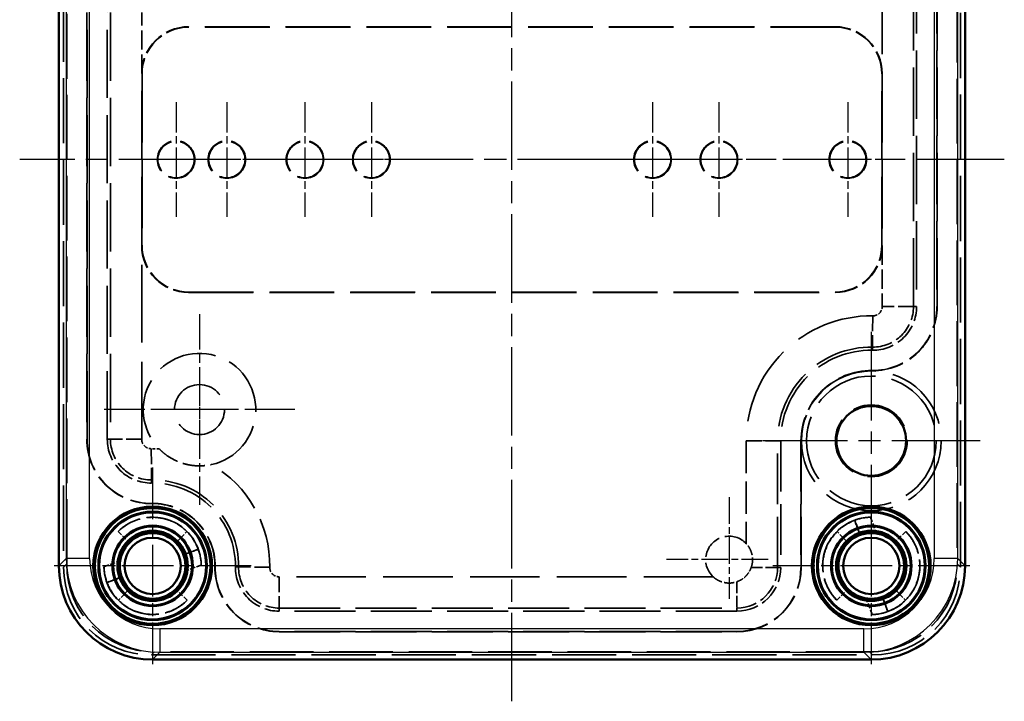
# Model space of a CAD drawing. Units: millimetres. Extents: x 1 to 421, y 1 to 296.
# Drawn here: x 236 to 299, y 104 to 147 of the extents above; entities that cross this region are included whole.
import ezdxf

# ---------------------------------------------------------------- set-up
doc = ezdxf.new("R2010")
doc.units = ezdxf.units.MM
for name, pattern in [('CHAIN', [0.3543, 0.2362, -0.0295, 0.0591, -0.0295]), ('DASH_DOT', [0.37, 0.24, -0.06, 0.01, -0.06]), ('DASHED', [0.2067, 0.1654, -0.0413])]:
    doc.linetypes.add(name, pattern=pattern)
for name, color, linetype, lineweight in [('Mittellinie (ISO)', 1, 'DASH_DOT', 25), ('Mittelpunktmarkierung (ISO)', 1, 'DASH_DOT', 25), ('Sichtbar (ISO)', 7, 'Continuous', 50), ('Sichtbar schmal (ISO)', 1, 'Continuous', 25), ('Verdeckt (ISO)', 5, 'DASHED', 35), ('Verdeckt schmal (ISO)', 5, 'DASHED', 35)]:
    doc.layers.add(name, color=color, linetype=linetype, lineweight=lineweight)

msp = doc.modelspace()

# ---------------------------------------------------------------- linework, layer by layer
at = {"layer": 'Mittellinie (ISO)', "linetype": 'CHAIN', "ltscale": 23.990969}
for p, q in [((267.5917807, 103.8831368), (267.5917807, 173.2171185)), ((299.1059333, 138.5489096), (236.0825225, 138.5489096))]:
    msp.add_line(p, q, dxfattribs=at)
at = {"layer": 'Mittelpunktmarkierung (ISO)', "linetype": 'CHAIN', "ltscale": 8.145256}
for p, q in [((246.0917807, 142.2140021), (246.0917807, 134.883817)), ((249.3417807, 142.2140021), (249.3417807, 134.883817)), ((254.3417807, 142.2140021), (254.3417807, 134.883817)), ((258.5917807, 142.2140021), (258.5917807, 134.883817)), ((276.5917807, 142.2140021), (276.5917807, 134.883817)), ((280.8417807, 142.2140021), (280.8417807, 134.883817)), ((289.0917807, 142.2140021), (289.0917807, 134.883817)), ((249.7568733, 138.5489096), (242.4266882, 138.5489096)), ((253.0068733, 138.5489096), (245.6766882, 138.5489096)), ((258.0068733, 138.5489096), (250.6766882, 138.5489096)), ((262.2568733, 138.5489096), (254.9266882, 138.5489096)), ((280.2568733, 138.5489096), (272.9266882, 138.5489096)), ((284.5068733, 138.5489096), (277.1766882, 138.5489096)), ((292.7568733, 138.5489096), (285.4266882, 138.5489096))]:
    msp.add_line(p, q, dxfattribs=at)
at = {"layer": 'Mittelpunktmarkierung (ISO)', "linetype": 'CHAIN', "ltscale": 9.556284}
msp.add_line((247.5917807, 128.6489096), (247.5917807, 120.0489096), dxfattribs=at)
at = {"layer": 'Mittelpunktmarkierung (ISO)', "linetype": 'CHAIN', "ltscale": 23.990969}
for p, q in [((290.5917807, 127.5205312), (290.5917807, 113.5772879)), ((297.5634024, 120.5489096), (283.6201591, 120.5489096))]:
    msp.add_line(p, q, dxfattribs=at)
at = {"layer": 'Mittelpunktmarkierung (ISO)', "linetype": 'CHAIN', "ltscale": 9.556287}
msp.add_line((247.5917816, 125.0489124), (247.5917816, 116.4489098), dxfattribs=at)
at = {"layer": 'Mittelpunktmarkierung (ISO)', "linetype": 'CHAIN', "ltscale": 13.55663}
msp.add_line((253.6917807, 122.5489096), (241.4917807, 122.5489096), dxfattribs=at)
at = {"layer": 'Mittelpunktmarkierung (ISO)', "linetype": 'CHAIN', "ltscale": 5.555937}
msp.add_line((250.0917816, 122.5489124), (245.0917816, 122.5489124), dxfattribs=at)
at = {"layer": 'Mittelpunktmarkierung (ISO)', "linetype": 'CHAIN', "ltscale": 14.001114}
for p, q in [((244.5917807, 118.8489096), (244.5917807, 106.2489096)), ((290.5917807, 118.8489096), (290.5917807, 106.2489096)), ((250.8917807, 112.5489096), (238.2917807, 112.5489096)), ((296.8917807, 112.5489096), (284.2917807, 112.5489096))]:
    msp.add_line(p, q, dxfattribs=at)
at = {"layer": 'Mittelpunktmarkierung (ISO)', "linetype": 'CHAIN', "ltscale": 7.222748}
for p, q in [((281.4917807, 116.9489096), (281.4917807, 110.4489096)), ((283.9917807, 112.9489096), (277.4917807, 112.9489096))]:
    msp.add_line(p, q, dxfattribs=at)
at = {"layer": 'Sichtbar (ISO)'}
for p, q in [((238.5917807, 112.547586), (238.5917807, 164.5502332)), ((296.5917807, 164.5502332), (296.5917807, 112.547586)), ((238.5917807, 112.5474286), (238.5917807, 112.547586)), ((296.5917807, 112.547586), (296.5917807, 112.5474286)), ((244.5904571, 106.5489096), (244.5902998, 106.5489096)), ((290.5931044, 106.5489096), (244.5904571, 106.5489096)), ((290.5932617, 106.5489096), (290.5931044, 106.5489096))]:
    msp.add_line(p, q, dxfattribs=at)
for centre, radius in [((290.5917807, 120.5489096), 2.2301851), ((244.5917807, 112.5489096), 3.8), ((244.5917807, 112.5489096), 3.7), ((244.5917807, 112.5489096), 3.475), ((244.5917807, 112.5489096), 3.425), ((290.5917807, 112.5489096), 3.8), ((290.5917807, 112.5489096), 3.7), ((290.5917807, 112.5489096), 3.475), ((290.5917807, 112.5489096), 3.425), ((244.5917807, 112.5489096), 2.575), ((244.5917807, 112.5489096), 2.525), ((244.5917807, 112.5489096), 2.25), ((290.5917807, 112.5489096), 2.575), ((290.5917807, 112.5489096), 2.525), ((290.5917807, 112.5489096), 2.25), ((244.5917807, 112.5489096), 2.1), ((244.5917807, 112.5489096), 1.8), ((290.5917807, 112.5489096), 2.1), ((290.5917807, 112.5489096), 1.8)]:
    msp.add_circle(centre, radius, dxfattribs=at)
for centre, start, end in [((244.5917807, 112.5489096), 45, 200), ((290.5917807, 112.5489096), 110, 135), ((290.5917807, 112.5489096), 315, 110), ((244.5917807, 112.5489096), 20, 45), ((290.5917807, 112.5489096), 135, 290), ((244.5917807, 112.5489096), 225, 20), ((244.5917807, 112.5489096), 200, 225), ((290.5917807, 112.5489096), 290, 315)]:
    msp.add_arc(centre, 2.15, start, end, dxfattribs=at)
for centre, major_axis, ratio, start_param, end_param in [((244.5931047, 112.5502335), (-4.2445128, -4.2445128), 0.999558939, 5.4980077229, 7.0683628914), ((244.593262, 112.5503909), (-4.2447353, -4.2447353), 0.9995065383, 5.4980339355, 7.0683366789), ((290.5904568, 112.5502335), (4.2445128, -4.2445128), 0.999558939, 5.4980077229, 7.0683628914), ((290.5902994, 112.5503909), (4.2447353, -4.2447353), 0.9995065383, 5.4980339355, 7.0683366789)]:
    msp.add_ellipse(centre, major_axis=major_axis, ratio=ratio, start_param=start_param, end_param=end_param, dxfattribs=at)
at = {"layer": 'Sichtbar schmal (ISO)'}
for p, q in [((239.06093, 164.0810839), (239.06093, 113.0167352)), ((240.5605991, 113.0167352), (240.5605991, 164.0810839)), ((294.6229624, 164.0810839), (294.6229624, 113.0167352)), ((296.1226315, 113.0167352), (296.1226315, 164.0810839)), ((239.06093, 113.0167352), (238.5917807, 112.547586)), ((240.5605991, 113.0167352), (239.06093, 113.0167352)), ((296.1226315, 113.0167352), (294.6229624, 113.0167352)), ((296.5917807, 112.547586), (296.1226315, 113.0167352)), ((245.0596064, 108.5177279), (245.0596064, 107.0180588)), ((290.1239551, 108.5177279), (245.0596064, 108.5177279)), ((290.1239551, 107.0180588), (290.1239551, 108.5177279)), ((244.5904571, 106.5489096), (245.0596064, 107.0180588)), ((245.0596064, 107.0180588), (290.1239551, 107.0180588)), ((290.1239551, 107.0180588), (290.5931044, 106.5489096))]:
    msp.add_line(p, q, dxfattribs=at)
for centre, major_axis, ratio in [((245.061592, 113.0187209), (-4.2435769, -4.2435769), 0.9997793722), ((245.061592, 113.0187209), (-3.1833846, -3.1833846), 0.999558939), ((290.1219694, 113.0187209), (4.2435769, -4.2435769), 0.9997793722), ((290.1219694, 113.0187209), (3.1833846, -3.1833846), 0.999558939)]:
    msp.add_ellipse(centre, major_axis=major_axis, ratio=ratio, start_param=5.4980077229, end_param=7.0683628914, dxfattribs=at)
at = {"layer": 'Verdeckt (ISO)', "ltscale": 25.232273}
for p, q in [((238.8917807, 164.6264642), (238.8917807, 112.4713549)), ((296.2917807, 112.4713549), (296.2917807, 164.6264642))]:
    msp.add_line(p, q, dxfattribs=at)
at = {"layer": 'Verdeckt (ISO)', "ltscale": 25.038755}
for p, q in [((239.0917807, 112.6713549), (239.0917807, 164.4264642)), ((296.0917807, 164.4264642), (296.0917807, 112.6713549))]:
    msp.add_line(p, q, dxfattribs=at)
at = {"layer": 'Verdeckt (ISO)', "ltscale": 29.99638}
for p, q in [((291.2917445, 156.4495269), (291.2917445, 144.0490238)), ((243.891817, 120.6482923), (243.891817, 133.0487953))]:
    msp.add_line(p, q, dxfattribs=at)
at = {"layer": 'Verdeckt (ISO)', "ltscale": 26.416254}
for p, q in [((293.4917807, 156.4495269), (293.4917807, 129.1483282)), ((294.7917807, 156.4495269), (294.7917807, 129.1483282)), ((294.804871, 129.1483282), (294.804871, 156.4495269)), ((240.3786904, 147.949491), (240.3786904, 120.6482923)), ((240.3917807, 120.6482923), (240.3917807, 147.949491)), ((241.6917807, 120.6482923), (241.6917807, 147.949491))]:
    msp.add_line(p, q, dxfattribs=at)
at = {"layer": 'Verdeckt (ISO)', "ltscale": 7.429107}
for p, q in [((243.891817, 144.0490238), (243.891817, 147.949491)), ((291.2917445, 133.0487953), (291.2917445, 129.1483282))]:
    msp.add_line(p, q, dxfattribs=at)
at = {"layer": 'Verdeckt (ISO)', "ltscale": 25.036379}
for p, q in [((288.2918588, 147.0489096), (246.8917027, 147.0489096)), ((246.8917027, 130.0489096), (288.2918588, 130.0489096))]:
    msp.add_line(p, q, dxfattribs=at)
at = {"layer": 'Verdeckt (ISO)', "ltscale": 25.009991}
for p, q in [((288.2700416, 147.0270924), (246.9135199, 147.0270924)), ((246.9135199, 130.0707267), (288.2700416, 130.0707267))]:
    msp.add_line(p, q, dxfattribs=at)
at = {"layer": 'Verdeckt (ISO)', "ltscale": 26.503614}
for p, q in [((243.9136341, 144.0272066), (243.9136341, 133.0706125)), ((291.2699274, 133.0706125), (291.2699274, 144.0272066))]:
    msp.add_line(p, q, dxfattribs=at)
at = {"layer": 'Verdeckt (ISO)', "ltscale": 12.533103}
msp.add_line((282.5917445, 120.5489096), (282.5917445, 113.9687525), dxfattribs=at)
at = {"layer": 'Verdeckt (ISO)', "ltscale": 19.593615}
for p, q in [((284.7917807, 120.5489096), (284.7917807, 112.4489096)), ((286.0917807, 120.5489096), (286.0917807, 112.4489096)), ((286.104871, 112.4489096), (286.104871, 120.5489096))]:
    msp.add_line(p, q, dxfattribs=at)
at = {"layer": 'Verdeckt (ISO)', "ltscale": 1.428604}
for p, q in [((289.5354327, 115.4703396), (289.5315183, 115.4619567)), ((289.8564374, 114.5692487), (289.8603529, 114.5776288)), ((247.5132108, 113.6052576), (247.5048279, 113.609172)), ((246.6121199, 113.2842529), (246.6205, 113.2803374)), ((242.5714416, 111.8135663), (242.5630615, 111.8174817)), ((241.6703507, 111.4925615), (241.6787336, 111.4886471)), ((291.327124, 110.5285704), (291.3232086, 110.5201903)), ((291.6481288, 109.6274795), (291.6520432, 109.6358624))]:
    msp.add_line(p, q, dxfattribs=at)
at = {"layer": 'Verdeckt (ISO)', "ltscale": 1.809362}
for p, q in [((289.5315183, 115.4619567), (289.8564374, 114.5692487)), ((242.3889508, 114.7517395), (243.0607022, 114.0799881)), ((246.1120603, 114.0691892), (246.7838118, 114.7409406)), ((289.0715012, 114.0691892), (288.3997497, 114.7409406)), ((292.7946107, 114.7517395), (292.1228593, 114.0799881)), ((247.5048279, 113.609172), (246.6121199, 113.2842529)), ((241.6787336, 111.4886471), (242.5714416, 111.8135663)), ((243.0715012, 111.02863), (242.3997497, 110.3568785)), ((246.7946107, 110.3460796), (246.1228593, 111.017831)), ((288.3889508, 110.3460796), (289.0607022, 111.017831)), ((292.1120603, 111.02863), (292.7838118, 110.3568785)), ((291.6520432, 109.6358624), (291.327124, 110.5285704))]:
    msp.add_line(p, q, dxfattribs=at)
at = {"layer": 'Verdeckt (ISO)', "ltscale": 1.809368}
for p, q in [((289.8603529, 114.5776288), (289.5354327, 115.4703396)), ((246.6205, 113.2803374), (247.5132108, 113.6052576)), ((242.5630615, 111.8174817), (241.6703507, 111.4925615)), ((291.3232086, 110.5201903), (291.6481288, 109.6274795))]:
    msp.add_line(p, q, dxfattribs=at)
at = {"layer": 'Verdeckt (ISO)', "ltscale": 1.966876}
for p, q in [((290.5385102, 115.6637261), (290.8917136, 114.6933077)), ((241.4769642, 112.495639), (242.4473826, 112.8488424)), ((247.7065973, 112.6021802), (246.7361788, 112.2489767)), ((290.6450513, 109.434093), (290.2918479, 110.4045115))]:
    msp.add_line(p, q, dxfattribs=at)
at = {"layer": 'Verdeckt (ISO)', "ltscale": 26.880285}
msp.add_line((280.4719378, 111.8489458), (252.6911634, 111.8489458), dxfattribs=at)
at = {"layer": 'Verdeckt (ISO)', "ltscale": 23.625719}
for p, q in [((281.9917807, 109.6489096), (252.6911634, 109.6489096)), ((281.9917807, 108.3489096), (252.6911634, 108.3489096)), ((252.6911634, 108.3358193), (281.9917807, 108.3358193))]:
    msp.add_line(p, q, dxfattribs=at)
at = {"layer": 'Verdeckt (ISO)', "ltscale": 24.810574}
msp.add_line((244.5142261, 106.8489096), (290.6693354, 106.8489096), dxfattribs=at)
at = {"layer": 'Verdeckt (ISO)', "ltscale": 24.595554}
msp.add_line((290.4693354, 107.0489096), (244.7142261, 107.0489096), dxfattribs=at)
at = {"layer": 'Verdeckt (ISO)', "ltscale": 14.360974}
for centre in [(246.0917807, 138.5489096), (249.3417807, 138.5489096), (254.3417807, 138.5489096), (258.5917807, 138.5489096), (276.5917807, 138.5489096), (280.8417807, 138.5489096), (289.0917807, 138.5489096)]:
    msp.add_circle(centre, 1.2, dxfattribs=at)
at = {"layer": 'Verdeckt (ISO)', "ltscale": 13.943216}
for centre in [(246.0917807, 138.5489096), (249.3417807, 138.5489096), (254.3417807, 138.5489096), (258.5917807, 138.5489096), (276.5917807, 138.5489096), (280.8417807, 138.5489096), (289.0917807, 138.5489096)]:
    msp.add_circle(centre, 1.1650925, dxfattribs=at)
at = {"layer": 'Verdeckt (ISO)', "ltscale": 27.18532}
msp.add_circle((290.5917807, 120.5489096), 4.4716216, dxfattribs=at)
at = {"layer": 'Verdeckt (ISO)', "ltscale": 25.230013}
msp.add_circle((290.5917807, 120.5489096), 4.15, dxfattribs=at)
at = {"layer": 'Verdeckt (ISO)', "ltscale": 24.318085}
msp.add_circle((247.5917807, 122.5489096), 1.6, dxfattribs=at)
at = {"layer": 'Verdeckt (ISO)', "ltscale": 23.304832}
msp.add_circle((290.5917807, 120.5489096), 2.3, dxfattribs=at)
at = {"layer": 'Verdeckt (ISO)', "ltscale": 12.396913}
msp.add_arc((290.6917807, 129.1483282), 4.1130903, 269.333754991, 0, dxfattribs=at)
at = {"layer": 'Verdeckt (ISO)', "ltscale": 12.357458}
msp.add_arc((290.6917807, 129.1483282), 4.1, 269.333754991, 0, dxfattribs=at)
at = {"layer": 'Verdeckt (ISO)', "ltscale": 8.439208}
msp.add_arc((290.6917807, 129.1483282), 2.8, 269.333754991, 0, dxfattribs=at)
at = {"layer": 'Verdeckt (ISO)', "ltscale": 1.808214}
msp.add_arc((290.6917807, 129.1483282), 0.5999638, 269.333754991, 0, dxfattribs=at)
at = {"layer": 'Verdeckt (ISO)', "ltscale": 30.62277}
msp.add_arc((290.5917807, 120.5489096), 8.0000362, 89.333754991, 180, dxfattribs=at)
at = {"layer": 'Verdeckt (ISO)', "ltscale": 22.941626}
msp.add_arc((247.5917807, 122.5489096), 3.6, 282.357127854, 224.244383678, dxfattribs=at)
at = {"layer": 'Verdeckt (ISO)', "ltscale": 22.201408}
msp.add_arc((290.5917807, 120.5489096), 5.8, 89.333754991, 180, dxfattribs=at)
at = {"layer": 'Verdeckt (ISO)', "ltscale": 13.563073}
msp.add_arc((290.5917807, 120.5489096), 4.5, 89.333754991, 180, dxfattribs=at)
at = {"layer": 'Verdeckt (ISO)', "ltscale": 13.523619}
msp.add_arc((290.5917807, 120.5489096), 4.4869097, 89.333754991, 180, dxfattribs=at)
at = {"layer": 'Verdeckt (ISO)', "ltscale": 12.402536}
for centre, start, end in [((244.4917807, 120.6482923), 180, 270.707373273), ((252.6911634, 112.4489096), 179.292626727, 270)]:
    msp.add_arc(centre, 4.1130903, start, end, dxfattribs=at)
at = {"layer": 'Verdeckt (ISO)', "ltscale": 12.363064}
for centre, start, end in [((244.4917807, 120.6482923), 180, 270.707373273), ((252.6911634, 112.4489096), 179.292626727, 270)]:
    msp.add_arc(centre, 4.1, start, end, dxfattribs=at)
at = {"layer": 'Verdeckt (ISO)', "ltscale": 8.443036}
for centre, start, end in [((244.4917807, 120.6482923), 180, 270.707373273), ((252.6911634, 112.4489096), 179.292626727, 270)]:
    msp.add_arc(centre, 2.8, start, end, dxfattribs=at)
at = {"layer": 'Verdeckt (ISO)', "ltscale": 1.809034}
for centre, start, end in [((244.4917807, 120.6482923), 180, 270.707373273), ((252.6911634, 112.4489096), 179.292626727, 270)]:
    msp.add_arc(centre, 0.5999638, start, end, dxfattribs=at)
at = {"layer": 'Verdeckt (ISO)', "ltscale": 0.978692}
msp.add_arc((244.5917807, 112.5489096), 7.5000362, 86.781610106, 90.707373273, dxfattribs=at)
at = {"layer": 'Verdeckt (ISO)', "ltscale": 19.165554}
msp.add_arc((244.5917807, 112.5489096), 7.5000362, 359.292626727, 59.819901426, dxfattribs=at)
at = {"layer": 'Verdeckt (ISO)', "ltscale": 20.454979}
msp.add_arc((244.5917807, 112.5489096), 5.3, 359.292626727, 90.707373273, dxfattribs=at)
at = {"layer": 'Verdeckt (ISO)', "ltscale": 12.155584}
msp.add_arc((244.5917807, 112.5489096), 4, 359.292626727, 90.707373273, dxfattribs=at)
at = {"layer": 'Verdeckt (ISO)', "ltscale": 12.115805}
msp.add_arc((244.5917807, 112.5489096), 3.9869097, 359.292626727, 90.707373273, dxfattribs=at)
at = {"layer": 'Verdeckt (ISO)', "ltscale": 13.879259}
for centre, start, end in [((244.5917807, 112.5489096), 0.979795176, 134.999999991), ((290.5917807, 112.5489096), 90.979795176, 224.999999991), ((290.5917807, 112.5489096), 270.979795176, 44.999999991), ((244.5917807, 112.5489096), 180.979795176, 314.999999991)]:
    msp.add_arc(centre, 3.115272, start, end, dxfattribs=at)
at = {"layer": 'Verdeckt (ISO)', "ltscale": 2.57625}
for centre, start, end in [((290.5917807, 112.5489096), 110, 135), ((244.5917807, 112.5489096), 20, 45), ((244.5917807, 112.5489096), 200, 225), ((290.5917807, 112.5489096), 290, 315)]:
    msp.add_arc(centre, 3.1, start, end, dxfattribs=at)
at = {"layer": 'Verdeckt (ISO)', "ltscale": 2.665904}
for centre, start, end in [((244.5917807, 112.5489096), 135, 172.037803116), ((290.5917807, 112.5489096), 45, 82.037803116), ((244.5917807, 112.5489096), 315, 352.037803116), ((290.5917807, 112.5489096), 225, 262.037803116)]:
    msp.add_arc(centre, 2.165272, start, end, dxfattribs=at)
at = {"layer": 'Verdeckt (ISO)', "ltscale": 9.19144}
msp.add_arc((281.4917807, 112.9489096), 1.5, 42.83546269, 227.16453731, dxfattribs=at)
at = {"layer": 'Verdeckt (ISO)', "ltscale": 12.305816}
msp.add_arc((281.9917807, 112.4489096), 4.1130903, 270, 0, dxfattribs=at)
at = {"layer": 'Verdeckt (ISO)', "ltscale": 12.266651}
msp.add_arc((281.9917807, 112.4489096), 4.1, 270, 0, dxfattribs=at)
at = {"layer": 'Verdeckt (ISO)', "ltscale": 8.377193}
msp.add_arc((281.9917807, 112.4489096), 2.8, 270, 0, dxfattribs=at)
at = {"layer": 'Verdeckt (ISO)', "ltscale": 8.975261}
for centre, major_axis in [((246.8919312, 144.0487953), (-2.1214819, 2.1214819)), ((246.9137484, 144.0269782), (-2.1214819, 2.1214819)), ((288.2698131, 144.0269782), (2.1214819, 2.1214819)), ((288.2916303, 144.0487953), (2.1214819, 2.1214819)), ((246.8919312, 133.0490238), (-2.1214819, -2.1214819)), ((246.9137484, 133.070841), (-2.1214819, -2.1214819)), ((288.2698131, 133.070841), (2.1214819, -2.1214819)), ((288.2916303, 133.0490238), (2.1214819, -2.1214819))]:
    msp.add_ellipse(centre, major_axis=major_axis, ratio=0.9999238505, start_param=5.49782522, end_param=7.0685453944, dxfattribs=at)
at = {"layer": 'Verdeckt (ISO)', "ltscale": 2.729109}
for centre, major_axis, start_param, end_param in [((290.6170363, 112.5581018), (2.9193631, 1.0625613), 1.2470215087, 1.5773405372), ((244.600973, 112.523654), (-1.0625613, 2.9193631), 4.3886141623, 4.7189331908), ((244.5825885, 112.5741651), (-1.0625613, 2.9193631), 1.2470215087, 1.5773405373), ((290.5665252, 112.5397173), (2.9193631, 1.0625613), 4.3886141623, 4.7189331909)]:
    msp.add_ellipse(centre, major_axis=major_axis, ratio=0.999962579, start_param=start_param, end_param=end_param, dxfattribs=at)
at = {"layer": 'Verdeckt (ISO)', "ltscale": 2.759487}
for centre, major_axis, start_param, end_param in [((290.6093128, 112.5552907), (2.0265883, 0.7376178), 1.0904206549, 1.5764123749), ((244.5853996, 112.5664417), (-0.7376178, 2.0265883), 1.0904206549, 1.5764123749), ((244.5981619, 112.5313775), (-0.7376178, 2.0265883), 4.2320133085, 4.7180050285), ((290.5742486, 112.5425284), (2.0265883, 0.7376178), 4.2320133085, 4.7180050285)]:
    msp.add_ellipse(centre, major_axis=major_axis, ratio=0.999962579, start_param=start_param, end_param=end_param, dxfattribs=at)
at = {"layer": 'Verdeckt (ISO)', "ltscale": 21.389366}
for centre, major_axis in [((244.6704051, 112.627534), (-4.140954, -4.140954)), ((244.8704051, 112.827534), (-4.140954, -4.140954)), ((290.3131563, 112.827534), (4.140954, -4.140954)), ((290.5131563, 112.627534), (4.140954, -4.140954))]:
    msp.add_ellipse(centre, major_axis=major_axis, ratio=0.9733285268, start_param=5.511302303, end_param=7.0550683113, dxfattribs=at)
at = {"layer": 'Verdeckt (ISO)', "ltscale": 8.669378}
msp.add_open_spline([(245.0128475, 120.0371167), (245.0128421, 120.0371124), (245.0135633, 120.0363812), (245.0210492, 120.0287083), (245.0395309, 120.0096611), (245.1038343, 119.9465182), (245.1519856, 119.9005846), (245.2844248, 119.7838337), (245.3787173, 119.7055557), (245.6675667, 119.499379), (245.8715406, 119.3757632), (246.1885722, 119.2325005), (246.269629, 119.1993506), (246.3996322, 119.1516466), (246.4480953, 119.1350256), (246.538548, 119.1061467), (246.5805329, 119.093581), (246.6725565, 119.06786), (246.7227726, 119.0549857), (246.8605944, 119.0228033), (246.9490038, 119.0056287), (247.2077315, 118.9653042), (247.3805351, 118.9512835), (247.742419, 118.9467281), (247.903842, 118.9601543), (248.13153, 118.9881757), (248.2078077, 119.0015795), (248.2947601, 119.0180551), (248.3202595, 119.0233423), (248.3537963, 119.030442), (248.3621968, 119.0323119), (248.3621968, 119.0323119)], degree=3, knots=[0.36758194182, 0.36758194182, 0.36758194182, 0.36758194182, 0.37403200733, 0.37403200733, 0.40103570455, 0.40103570455, 0.43201022305, 0.43201022305, 0.47034523608, 0.47034523608, 0.52308972356, 0.52308972356, 0.54066969818, 0.54066969818, 0.55095869377, 0.55095869377, 0.55975550404, 0.55975550404, 0.57015388675, 0.57015388675, 0.588189373, 0.588189373, 0.62294869986, 0.62294869986, 0.66399646233, 0.66399646233, 0.69615312949, 0.69615312949, 0.71561020991, 0.71561020991, 0.73429768288, 0.73429768288, 0.73429768288, 0.73429768288], dxfattribs=at)
at = {"layer": 'Verdeckt (ISO)', "ltscale": 9.877079}
for points, knots in [([(242.3889508, 114.7517395), (242.6061484, 114.9675857), (242.8540022, 115.1502406), (243.3951571, 115.4373512), (243.6855208, 115.5401906), (244.1855328, 115.6378474), (244.3881669, 115.6571464), (244.9983752, 115.6553488), (245.4014559, 115.5741258), (246.1541362, 115.2602634), (246.4961643, 115.030398), (246.7838118, 114.7409406)], [-0.51979138534, -0.51979138534, -0.51979138534, -0.51979138534, -0.42223118568, -0.42223118568, -0.32461488034, -0.32461488034, -0.25989462165, -0.25989462165, -0.13008875325, -0.13008875325, 0, 0, 0, 0]), ([(288.3889508, 110.3460796), (288.1731046, 110.5632773), (287.9904497, 110.811131), (287.7033391, 111.352286), (287.6004997, 111.6426496), (287.5028429, 112.1426616), (287.4835439, 112.3452957), (287.4853415, 112.9555041), (287.5665645, 113.3585847), (287.8804269, 114.1112651), (288.1102923, 114.4532931), (288.3997497, 114.7409406)], [-0.51979138534, -0.51979138534, -0.51979138534, -0.51979138534, -0.42223118568, -0.42223118568, -0.32461488034, -0.32461488034, -0.25989462165, -0.25989462165, -0.13008875325, -0.13008875325, 0, 0, 0, 0]), ([(292.7946107, 114.7517395), (293.0104561, 114.5345426), (293.1931104, 114.2866899), (293.480221, 113.7455364), (293.5830608, 113.455173), (293.6807183, 112.95516), (293.7000176, 112.7525247), (293.6982199, 112.1423137), (293.6169964, 111.7392317), (293.303133, 110.9865518), (293.0732682, 110.644525), (292.7838118, 110.3568785)], [-0.51979133882, -0.51979133882, -0.51979133882, -0.51979133882, -0.4222314811, -0.4222314811, -0.324615197, -0.324615197, -0.25989459768, -0.25989459768, -0.13008832359, -0.13008832359, 0, 0, 0, 0]), ([(246.7946107, 110.3460796), (246.5774142, 110.1302346), (246.329562, 109.9475806), (245.7884098, 109.6604703), (245.498047, 109.5576305), (244.998035, 109.4599725), (244.7954002, 109.440673), (244.1851888, 109.4424697), (243.7821059, 109.523693), (243.0294243, 109.8375564), (242.6873968, 110.0674215), (242.3997497, 110.3568785)], [-0.51979134099, -0.51979134099, -0.51979134099, -0.51979134099, -0.42223167353, -0.42223167353, -0.3246155783, -0.3246155783, -0.25989510228, -0.25989510228, -0.13008857866, -0.13008857866, 0, 0, 0, 0])]:
    msp.add_open_spline(points, degree=3, knots=knots, dxfattribs=at)
at = {"layer": 'Verdeckt (ISO)', "ltscale": 7.265133}
for points, knots in [([(243.0607022, 114.0799881), (243.2117583, 114.2296937), (243.3840597, 114.3563332), (243.7600988, 114.5552621), (243.961787, 114.6264373), (244.309097, 114.6938816), (244.4498609, 114.7071266), (244.87358, 114.7053953), (245.1534222, 114.6486722), (245.6756708, 114.4301), (245.9127788, 114.2702812), (246.1120603, 114.0691892)], [-0.38233926675, -0.38233926675, -0.38233926675, -0.38233926675, -0.31058491274, -0.31058491274, -0.23879841058, -0.23879841058, -0.19117014387, -0.19117014387, -0.09565814233, -0.09565814233, 0, 0, 0, 0]), ([(292.1228593, 114.0799881), (292.2725645, 113.9289324), (292.3992036, 113.7566315), (292.5981324, 113.3805935), (292.6693078, 113.1789054), (292.7367526, 112.8315949), (292.7499977, 112.6908303), (292.7482665, 112.2671094), (292.691543, 111.9872663), (292.4729702, 111.4650181), (292.3131517, 111.2279109), (292.1120603, 111.02863)], [-0.38233920191, -0.38233920191, -0.38233920191, -0.38233920191, -0.31058504576, -0.31058504576, -0.23879857145, -0.23879857145, -0.19117011145, -0.19117011145, -0.09565785327, -0.09565785327, 0, 0, 0, 0]), ([(289.0607022, 111.017831), (288.9109966, 111.1688871), (288.7843571, 111.3411886), (288.5854282, 111.7172276), (288.514253, 111.9189159), (288.4468087, 112.2662258), (288.4335637, 112.4069897), (288.435295, 112.8307088), (288.4920181, 113.110551), (288.7105903, 113.6327996), (288.8704091, 113.8699077), (289.0715012, 114.0691892)], [-0.38233926675, -0.38233926675, -0.38233926675, -0.38233926675, -0.31058491274, -0.31058491274, -0.23879841058, -0.23879841058, -0.19117014387, -0.19117014387, -0.09565814233, -0.09565814233, 0, 0, 0, 0]), ([(246.1228593, 111.017831), (245.9718036, 110.8681258), (245.7995027, 110.7414867), (245.4234647, 110.5425579), (245.2217766, 110.4713825), (244.8744661, 110.4039377), (244.7337015, 110.3906926), (244.3099806, 110.3924238), (244.0301375, 110.4491473), (243.5078893, 110.6677201), (243.2707821, 110.8275386), (243.0715012, 111.02863)], [-0.38233920191, -0.38233920191, -0.38233920191, -0.38233920191, -0.31058504576, -0.31058504576, -0.23879857145, -0.23879857145, -0.19117011145, -0.19117011145, -0.09565785327, -0.09565785327, 0, 0, 0, 0])]:
    msp.add_open_spline(points, degree=3, knots=knots, dxfattribs=at)
at = {"layer": 'Verdeckt (ISO)', "ltscale": 3.912707}
for points, knots in [([(282.9059943, 112.4489096), (282.9279757, 112.511554), (282.94733, 112.5795025), (282.9819514, 112.749388), (282.9917807, 112.8533082), (282.9917807, 113.0445109), (282.9819514, 113.1484311), (282.9411891, 113.3484501), (282.9103319, 113.4445111), (282.8404335, 113.6120125), (282.7905081, 113.7032579), (282.7081548, 113.8298793), (282.6661617, 113.8831886), (282.6077105, 113.9522778), (282.5917445, 113.9687525), (282.5917445, 113.9687525)], [-0.48855488385, -0.48855488385, -0.48855488385, -0.48855488385, -0.46851605321, -0.46851605321, -0.43983565123, -0.43983565123, -0.41115524924, -0.41115524924, -0.38247484726, -0.38247484726, -0.35261904476, -0.35261904476, -0.32292140612, -0.32292140612, -0.29322376748, -0.29322376748, -0.29322376748, -0.29322376748]), ([(280.4719378, 111.8489458), (280.4719378, 111.8489458), (280.4884125, 111.8329798), (280.5575017, 111.7745286), (280.610811, 111.7325355), (280.7374324, 111.6501823), (280.8286778, 111.6002568), (280.9961793, 111.5303584), (281.0922402, 111.4995012), (281.2922592, 111.4587389), (281.3961794, 111.4489096), (281.5873821, 111.4489096), (281.6913023, 111.4587389), (281.8611879, 111.4933603), (281.9291363, 111.5127146), (281.9917807, 111.534696)], [-0.58644753497, -0.58644753497, -0.58644753497, -0.58644753497, -0.55674989633, -0.55674989633, -0.52705225769, -0.52705225769, -0.49719645519, -0.49719645519, -0.46851605321, -0.46851605321, -0.43983565123, -0.43983565123, -0.41115524924, -0.41115524924, -0.3911164186, -0.3911164186, -0.3911164186, -0.3911164186])]:
    msp.add_open_spline(points, degree=3, knots=knots, dxfattribs=at)
at = {"layer": 'Verdeckt (ISO)', "ltscale": 2.610067}
msp.add_open_spline([(281.9917807, 111.534696), (282.0846852, 111.5674878), (282.1694455, 111.6078055), (282.3451855, 111.709986), (282.4610017, 111.7924543), (282.6625838, 112.0026051), (282.7360247, 112.1012606), (282.8396623, 112.2855788), (282.8760188, 112.3642506), (282.9059943, 112.4489096)], degree=3, knots=[0.45286942735, 0.45286942735, 0.45286942735, 0.45286942735, 0.49331066976, 0.49331066976, 0.54601746394, 0.54601746394, 0.58710366641, 0.58710366641, 0.61334435338, 0.61334435338, 0.61334435338, 0.61334435338], dxfattribs=at)
at = {"layer": 'Verdeckt schmal (ISO)', "ltscale": 26.416254}
for p, q in [((293.2917083, 129.1483282), (293.2917083, 156.4495269)), ((241.8918532, 147.949491), (241.8918532, 120.6482923))]:
    msp.add_line(p, q, dxfattribs=at)
at = {"layer": 'Verdeckt schmal (ISO)', "ltscale": 4.762004}
for p, q in [((246.8917027, 147.0489096), (246.9135199, 147.0270924)), ((288.2700416, 147.0270924), (288.2918588, 147.0489096)), ((243.9136341, 144.0272066), (243.891817, 144.0490238)), ((291.2917445, 144.0490238), (291.2699274, 144.0272066)), ((243.891817, 133.0487953), (243.9136341, 133.0706125)), ((291.2699274, 133.0706125), (291.2917445, 133.0487953)), ((246.9135199, 130.0707267), (246.8917027, 130.0489096)), ((288.2918588, 130.0489096), (288.2700416, 130.0707267))]:
    msp.add_line(p, q, dxfattribs=at)
at = {"layer": 'Verdeckt schmal (ISO)', "ltscale": 26.609163}
for p, q in [((243.891817, 133.0487953), (243.891817, 144.0490238)), ((291.2917445, 144.0490238), (291.2917445, 133.0487953))]:
    msp.add_line(p, q, dxfattribs=at)
at = {"layer": 'Verdeckt schmal (ISO)', "ltscale": 5.967471}
for p, q in [((293.2917083, 129.1483282), (291.2917445, 129.1483282)), ((290.6848044, 128.5484049), (290.661549, 126.5485764)), ((243.891817, 120.6482923), (241.8918532, 120.6482923)), ((282.5917445, 120.5489096), (284.5917083, 120.5489096)), ((244.4991877, 120.0483742), (244.5238786, 118.0485628)), ((252.0912454, 112.4563165), (250.091434, 112.4810074)), ((252.6911634, 111.8489458), (252.6911634, 109.848982))]:
    msp.add_line(p, q, dxfattribs=at)
at = {"layer": 'Verdeckt schmal (ISO)', "ltscale": 28.434158}
for p, q in [((293.2917083, 129.1483282), (293.4917807, 129.1483282)), ((290.6592226, 126.3485175), (290.661549, 126.5485764)), ((241.6917807, 120.6482923), (241.8918532, 120.6482923)), ((284.7917807, 120.5489096), (284.5917083, 120.5489096)), ((244.5263486, 117.8485057), (244.5238786, 118.0485628)), ((249.8913768, 112.4834775), (250.091434, 112.4810074)), ((284.7917807, 112.4489096), (284.5917083, 112.4489096)), ((252.6911634, 109.6489096), (252.6911634, 109.848982)), ((281.9917807, 109.6489096), (281.9917807, 109.848982))]:
    msp.add_line(p, q, dxfattribs=at)
at = {"layer": 'Verdeckt schmal (ISO)', "ltscale": 2.857054}
for p, q in [((294.7917807, 129.1483282), (294.804871, 129.1483282)), ((290.6439541, 125.0355159), (290.6441063, 125.0486053)), ((240.3786904, 120.6482923), (240.3917807, 120.6482923)), ((286.104871, 120.5489096), (286.0917807, 120.5489096)), ((244.5425596, 116.5355154), (244.542398, 116.5486047)), ((248.5783866, 112.4996885), (248.5914759, 112.4995269)), ((286.104871, 112.4489096), (286.0917807, 112.4489096)), ((252.6911634, 108.3358193), (252.6911634, 108.3489096)), ((281.9917807, 108.3358193), (281.9917807, 108.3489096))]:
    msp.add_line(p, q, dxfattribs=at)
at = {"layer": 'Verdeckt schmal (ISO)', "ltscale": 19.593615}
msp.add_line((284.5917083, 112.4489096), (284.5917083, 120.5489096), dxfattribs=at)
at = {"layer": 'Verdeckt schmal (ISO)', "ltscale": 2.348168}
for p, q in [((238.8917807, 112.4713549), (239.0917807, 112.6713549)), ((296.0917807, 112.6713549), (296.2917807, 112.4713549)), ((244.7142261, 107.0489096), (244.5142261, 106.8489096)), ((290.6693354, 106.8489096), (290.4693354, 107.0489096))]:
    msp.add_line(p, q, dxfattribs=at)
at = {"layer": 'Verdeckt schmal (ISO)', "ltscale": 4.414834}
for p, q in [((282.9059943, 112.4489096), (284.5917083, 112.4489096)), ((281.9917807, 111.534696), (281.9917807, 109.848982))]:
    msp.add_line(p, q, dxfattribs=at)
at = {"layer": 'Verdeckt schmal (ISO)', "ltscale": 23.625719}
msp.add_line((252.6911634, 109.848982), (281.9917807, 109.848982), dxfattribs=at)
at = {"layer": 'Verdeckt schmal (ISO)', "ltscale": 7.836182}
msp.add_arc((290.6917807, 129.1483282), 2.5999276, 269.333754991, 0, dxfattribs=at)
at = {"layer": 'Verdeckt schmal (ISO)', "ltscale": 22.967251}
msp.add_arc((290.5917807, 120.5489096), 6.0000724, 89.333754991, 180, dxfattribs=at)
at = {"layer": 'Verdeckt schmal (ISO)', "ltscale": 7.839736}
for centre, start, end in [((244.4917807, 120.6482923), 180, 270.707373273), ((252.6911634, 112.4489096), 179.292626727, 270)]:
    msp.add_arc(centre, 2.5999276, start, end, dxfattribs=at)
at = {"layer": 'Verdeckt schmal (ISO)', "ltscale": 21.227144}
msp.add_arc((244.5917807, 112.5489096), 5.5000724, 359.292626727, 90.707373273, dxfattribs=at)
at = {"layer": 'Verdeckt schmal (ISO)', "ltscale": 7.778598}
msp.add_arc((281.9917807, 112.4489096), 2.5999276, 270, 0, dxfattribs=at)

doc.saveas('drawing.dxf')
